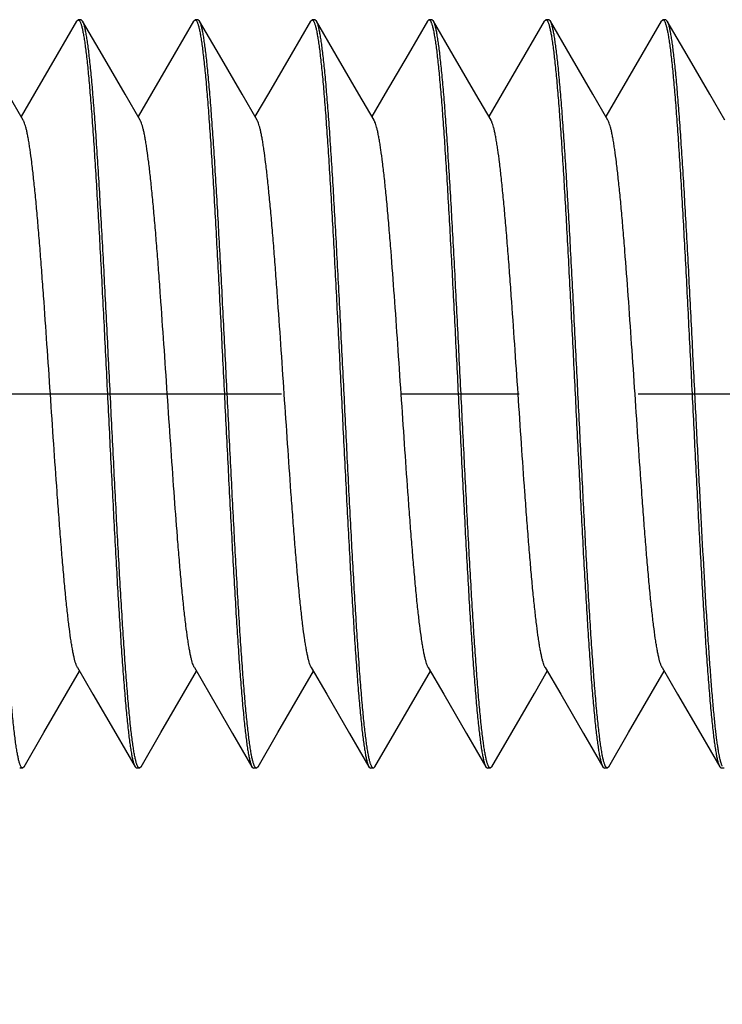
# Model space of a CAD drawing. Units: inches. Extents: x 0.4 to 16.6, y 0.6 to 10.4.
# Drawn here: x 9.8 to 10.4, y 4.4 to 5.2 of the extents above; entities that cross this region are included whole.
import ezdxf

# ---------------------------------------------------------------- set-up
doc = ezdxf.new("R2010")
doc.units = ezdxf.units.IN
doc.header["$LTSCALE"] = 0.935
doc.header["$MEASUREMENT"] = 0
doc.linetypes.add('CENTER', pattern=[0.6, 0.375, -0.075, 0.075, -0.075])
doc.layers.get('0').update_dxf_attribs({"linetype": 'CONTINUOUS'})
doc.layers.add('AXIS', color=7, linetype='CONTINUOUS')
doc.layers.add('SCHEME_DIMS', color=7, linetype='CONTINUOUS')
doc.dimstyles.new('DIMSTYLE_1', dxfattribs={"dimtxt": 0.1, "dimasz": 0.1875, "dimexe": 0.125, "dimexo": 0.0625, "dimgap": 0.1, "dimtad": 0, "dimtih": 1, "dimtoh": 1, "dimdec": 1, "dimlfac": 0.5, "dimzin": 4, "dimdsep": 46, "dimtxsty": 'STANDARD', "dimblk": '_FILLED', "dimblk1": '_FILLED', "dimblk2": '_FILLED', "dimcen": 0.09, "dimadec": 0, "dimazin": 0, "dimtp": 0.1, "dimtm": 0.1, "dimtfac": 1, "dimtdec": 1, "dimtofl": 0, "dimtmove": 0, "dimatfit": 3, "dimldrblk": '_FILLED', "dimfxl": 1, "dimtolj": 1, "dimtzin": 4, "dimarcsym": 0})

# ---------------------------------------------------------------- blocks, each defined once
blk = doc.blocks.new('_FILLED')
at = {"color": 0, "linetype": 'BYBLOCK'}
blk.add_solid([(0, 0), (-1, 0.1667), (-1, -0.1667)], dxfattribs=at)
blk = doc.blocks.new('*D1')
at = {"layer": 'SCHEME_DIMS', "color": 7, "linetype": 'CONTINUOUS'}
for p, q in [((11.42814, 4.55828), (11.42814, 3.11206)), ((8.27814, 3.80291), (8.27814, 3.11206)), ((8.27814, 3.23706), (9.45314, 3.23706)), ((11.42814, 3.23706), (10.25314, 3.23706))]:
    blk.add_line(p, q, dxfattribs=at)
at = {"layer": 'SCHEME_DIMS', "color": 7, "linetype": 'CONTINUOUS', "xscale": 0.1875, "yscale": 0.1875, "zscale": 0.1875, "rotation": 180}
blk.add_blockref('_FILLED', (8.27814, 3.23706), dxfattribs=at)
at = {"layer": 'SCHEME_DIMS', "color": 7, "linetype": 'CONTINUOUS', "xscale": 0.1875, "yscale": 0.1875, "zscale": 0.1875}
blk.add_blockref('_FILLED', (11.42814, 3.23706), dxfattribs=at)
at = {"layer": 'SCHEME_DIMS', "color": 7, "linetype": 'CONTINUOUS', "insert": (9.75314, 3.28706), "char_height": 0.1, "width": 0.6, "attachment_point": 2, "line_spacing_factor": 0.9}
blk.add_mtext('40.0\\P[1.58]', dxfattribs=at)
blk = doc.blocks.new('*D10')
at = {"layer": 'SCHEME_DIMS', "color": 7, "linetype": 'CONTINUOUS'}
for p, q in [((11.42814, 4.55828), (11.42814, 3.54422)), ((8.66814, 4.50685), (8.66814, 3.54422)), ((8.66814, 3.66922), (9.64814, 3.66922)), ((11.42814, 3.66922), (10.44814, 3.66922))]:
    blk.add_line(p, q, dxfattribs=at)
at = {"layer": 'SCHEME_DIMS', "color": 7, "linetype": 'CONTINUOUS', "xscale": 0.1875, "yscale": 0.1875, "zscale": 0.1875, "rotation": 180}
blk.add_blockref('_FILLED', (8.66814, 3.66922), dxfattribs=at)
at = {"layer": 'SCHEME_DIMS', "color": 7, "linetype": 'CONTINUOUS', "xscale": 0.1875, "yscale": 0.1875, "zscale": 0.1875}
blk.add_blockref('_FILLED', (11.42814, 3.66922), dxfattribs=at)
at = {"layer": 'SCHEME_DIMS', "color": 7, "linetype": 'CONTINUOUS', "insert": (9.94814, 3.71922), "char_height": 0.1, "width": 0.6, "attachment_point": 2, "line_spacing_factor": 0.9}
blk.add_mtext('35.1\\P[1.38]', dxfattribs=at)

msp = doc.modelspace()

# ---------------------------------------------------------------- linework, layer by layer
at = {"color": 7, "linetype": 'CONTINUOUS'}
for p, q in [((9.82939, 5.18961), (9.83074, 5.19077)), ((9.83448, 5.18961), (9.83314, 5.19077)), ((9.92779, 5.18961), (9.92914, 5.19077)), ((9.93288, 5.18961), (9.93153, 5.19077)), ((10.02619, 5.18961), (10.02753, 5.19077)), ((10.03128, 5.18961), (10.02994, 5.19077)), ((10.12459, 5.18961), (10.12594, 5.19077)), ((10.12968, 5.18961), (10.12834, 5.19077)), ((10.22299, 5.18961), (10.22434, 5.19077)), ((10.22808, 5.18961), (10.22674, 5.19077)), ((10.32139, 5.18961), (10.32274, 5.19077)), ((10.32648, 5.18961), (10.32513, 5.19077)), ((9.78528, 4.56193), (9.78394, 4.56077)), ((9.87859, 4.56193), (9.87994, 4.56077)), ((9.88368, 4.56193), (9.88234, 4.56077)), ((9.97699, 4.56193), (9.97834, 4.56077)), ((9.98208, 4.56193), (9.98074, 4.56077)), ((10.07539, 4.56193), (10.07674, 4.56077)), ((10.08048, 4.56193), (10.07913, 4.56077)), ((10.17379, 4.56193), (10.17513, 4.56077)), ((10.17888, 4.56193), (10.17753, 4.56077)), ((10.27219, 4.56193), (10.27353, 4.56077)), ((10.27728, 4.56193), (10.27594, 4.56077)), ((10.37059, 4.56193), (10.37194, 4.56077))]:
    msp.add_line(p, q, dxfattribs=at)
for points in [[(9.82939, 5.18961), (9.81311, 5.16153), (9.79401, 5.1286), (9.78274, 5.1092)], [(9.88296, 5.10606), (9.87025, 5.12794), (9.85114, 5.16087), (9.83448, 5.18961)], [(9.92779, 5.18961), (9.91151, 5.16153), (9.89241, 5.1286), (9.88114, 5.1092)], [(9.98136, 5.10606), (9.96865, 5.12794), (9.94954, 5.16087), (9.93288, 5.18961)], [(10.02619, 5.18961), (10.00991, 5.16153), (9.99081, 5.1286), (9.97954, 5.1092)], [(10.07976, 5.10606), (10.06705, 5.12794), (10.04794, 5.16087), (10.03128, 5.18961)], [(10.12459, 5.18961), (10.10831, 5.16153), (10.08921, 5.1286), (10.07794, 5.1092)], [(10.17816, 5.10606), (10.16545, 5.12794), (10.14634, 5.16087), (10.12968, 5.18961)], [(10.22299, 5.18961), (10.20671, 5.16153), (10.18761, 5.1286), (10.17634, 5.1092)], [(10.27656, 5.10606), (10.26385, 5.12794), (10.24474, 5.16087), (10.22808, 5.18961)], [(10.32139, 5.18961), (10.30511, 5.16153), (10.28601, 5.1286), (10.27474, 5.1092)], [(10.37496, 5.10606), (10.36225, 5.12794), (10.34314, 5.16087), (10.32648, 5.18961)], [(9.78456, 5.10606), (9.77185, 5.12794), (9.75274, 5.16087)], [(9.78528, 4.56193), (9.80194, 4.59067), (9.82105, 4.6236), (9.83194, 4.64234)], [(9.83011, 4.64548), (9.84321, 4.62294), (9.86231, 4.59002), (9.87859, 4.56193)], [(9.88368, 4.56193), (9.90034, 4.59067), (9.91945, 4.6236), (9.93034, 4.64234)], [(9.92851, 4.64548), (9.94161, 4.62294), (9.96071, 4.59002), (9.97699, 4.56193)], [(9.98208, 4.56193), (9.99874, 4.59067), (10.01785, 4.6236), (10.02874, 4.64234)], [(10.02691, 4.64548), (10.04001, 4.62294), (10.05911, 4.59002), (10.07539, 4.56193)], [(10.08048, 4.56193), (10.09714, 4.59067), (10.11625, 4.6236), (10.12714, 4.64234)], [(10.12531, 4.64548), (10.13841, 4.62294), (10.15751, 4.59002), (10.17379, 4.56193)], [(10.17888, 4.56193), (10.19554, 4.59067), (10.21465, 4.6236), (10.22554, 4.64234)], [(10.22371, 4.64548), (10.23681, 4.62294), (10.25591, 4.59002), (10.27219, 4.56193)], [(10.27728, 4.56193), (10.29394, 4.59067), (10.31305, 4.6236), (10.32394, 4.64234)], [(10.32211, 4.64548), (10.33521, 4.62294), (10.35431, 4.59002), (10.37059, 4.56193)]]:
    msp.add_lwpolyline(points, dxfattribs=at)
for centre, radius, start, end in [((10.02146, 5.18539), 0.00854, 26.36463, 27.14758), ((9.88841, 4.56615), 0.00854, 206.3647, 207.1653), ((9.98687, 4.56618), 0.0086, 206.32878, 207.05042)]:
    msp.add_arc(centre, radius, start, end, dxfattribs=at)
for points, knots in [([(9.83074, 5.19077), (9.83081, 5.19077), (9.83096, 5.19075), (9.83118, 5.19065), (9.8314, 5.1905), (9.8317, 5.1902), (9.83207, 5.18967), (9.83232, 5.18918), (9.83245, 5.1889)], [0, 0, 0, 0, 0.081342, 0.168573, 0.266394, 0.378173, 0.651629, 1, 1, 1, 1]), ([(9.83245, 5.1889), (9.83258, 5.18861), (9.83283, 5.18799), (9.83319, 5.18696), (9.83354, 5.18576), (9.83404, 5.18386), (9.83465, 5.18107), (9.83536, 5.17725), (9.83607, 5.1728), (9.83678, 5.16772), (9.83749, 5.16204), (9.83848, 5.15329), (9.8397, 5.14093), (9.84111, 5.12446), (9.84253, 5.10591), (9.84395, 5.08545), (9.84537, 5.06323), (9.84679, 5.03946), (9.84822, 5.01431), (9.85015, 4.97868), (9.85252, 4.93237), (9.85439, 4.89485), (9.85534, 4.87577)], [0, 0, 0, 0, 0.00298, 0.006446, 0.010403, 0.014855, 0.025247, 0.037623, 0.051975, 0.068282, 0.086509, 0.106622, 0.152353, 0.205113, 0.264461, 0.329922, 0.400947, 0.476961, 0.557319, 0.641346, 0.817667, 1, 1, 1, 1]), ([(9.85774, 4.87577), (9.85677, 4.89515), (9.85534, 4.92401), (9.8534, 4.9621), (9.85195, 4.98971), (9.8505, 5.01634), (9.84906, 5.04177), (9.84761, 5.06577), (9.84617, 5.08813), (9.84473, 5.10866), (9.84329, 5.12719), (9.84206, 5.14131), (9.84105, 5.15148), (9.84033, 5.15823), (9.83961, 5.16437), (9.83889, 5.16989), (9.83817, 5.17478), (9.83745, 5.17902), (9.83673, 5.18262), (9.83611, 5.1852), (9.8356, 5.18692), (9.83524, 5.18797), (9.83488, 5.18886), (9.83462, 5.18938), (9.83448, 5.18961)], [0, 0, 0, 0, 0.184734, 0.27515, 0.363168, 0.448066, 0.529132, 0.605661, 0.676988, 0.742516, 0.801678, 0.853985, 0.877422, 0.898981, 0.918623, 0.93631, 0.952004, 0.965674, 0.977305, 0.986891, 0.990919, 0.994442, 0.997465, 1, 1, 1, 1]), ([(9.92914, 5.19077), (9.9292, 5.19077), (9.92934, 5.19075), (9.92955, 5.19067), (9.92975, 5.19053), (9.93004, 5.19027), (9.93039, 5.18979), (9.93063, 5.18935), (9.93075, 5.1891)], [0, 0, 0, 0, 0.08386, 0.173047, 0.272052, 0.384194, 0.656029, 1, 1, 1, 1]), ([(9.93075, 5.1891), (9.93088, 5.18883), (9.93114, 5.18823), (9.93149, 5.18724), (9.93185, 5.18608), (9.93235, 5.18423), (9.93297, 5.18149), (9.93368, 5.17773), (9.93439, 5.17333), (9.9351, 5.16831), (9.93582, 5.16267), (9.93681, 5.15396), (9.93804, 5.14163), (9.93946, 5.12518), (9.94088, 5.10664), (9.9423, 5.08615), (9.94373, 5.0639), (9.94516, 5.04006), (9.94659, 5.01485), (9.94802, 4.98847), (9.94945, 4.96113), (9.95137, 4.92346), (9.95279, 4.89493), (9.95374, 4.87577)], [0, 0, 0, 0, 0.002863, 0.006212, 0.010055, 0.014396, 0.024577, 0.036758, 0.050933, 0.067082, 0.085169, 0.10516, 0.150702, 0.203347, 0.262649, 0.328129, 0.399233, 0.475379, 0.555919, 0.64017, 0.727443, 0.817039, 1, 1, 1, 1]), ([(9.95614, 4.87577), (9.95517, 4.89515), (9.95374, 4.92401), (9.9518, 4.9621), (9.95035, 4.98971), (9.9489, 5.01635), (9.94746, 5.04177), (9.94601, 5.06577), (9.94457, 5.08813), (9.94313, 5.10867), (9.94169, 5.1272), (9.94046, 5.14131), (9.93945, 5.15148), (9.93873, 5.15823), (9.93801, 5.16437), (9.93729, 5.16989), (9.93657, 5.17478), (9.93585, 5.17902), (9.93513, 5.18262), (9.93451, 5.1852), (9.934, 5.18692), (9.93364, 5.18797), (9.93328, 5.18886), (9.93302, 5.18938), (9.93288, 5.18961)], [0, 0, 0, 0, 0.184735, 0.275156, 0.36318, 0.448081, 0.529147, 0.605676, 0.677, 0.742525, 0.801684, 0.853989, 0.877426, 0.898985, 0.918626, 0.936311, 0.952006, 0.965676, 0.977306, 0.986891, 0.990919, 0.994441, 0.997464, 1, 1, 1, 1]), ([(10.02753, 5.19077), (10.0276, 5.19077), (10.02773, 5.19075), (10.02792, 5.19068), (10.02812, 5.19056), (10.02839, 5.19033), (10.02872, 5.1899), (10.02894, 5.18951), (10.02906, 5.18929)], [0, 0, 0, 0, 0.086396, 0.177603, 0.277879, 0.390454, 0.660674, 1, 1, 1, 1]), ([(10.02911, 5.18918), (10.02924, 5.18892), (10.0295, 5.18833), (10.02986, 5.18735), (10.03021, 5.18621), (10.03072, 5.18438), (10.03133, 5.18167), (10.03204, 5.17793), (10.03276, 5.17355), (10.03347, 5.16855), (10.03418, 5.16293), (10.03518, 5.15424), (10.03641, 5.14192), (10.03783, 5.12549), (10.03926, 5.10695), (10.04068, 5.08645), (10.04211, 5.06418), (10.04354, 5.04033), (10.04497, 5.01508), (10.04641, 4.98866), (10.04784, 4.96128), (10.04976, 4.92354), (10.05118, 4.89496), (10.05214, 4.87577)], [0, 0, 0, 0, 0.002814, 0.006114, 0.009909, 0.014203, 0.024295, 0.036394, 0.050494, 0.066575, 0.084602, 0.10454, 0.150001, 0.202594, 0.261873, 0.327357, 0.398491, 0.474694, 0.555312, 0.639663, 0.727052, 0.816775, 1, 1, 1, 1]), ([(10.05454, 4.87577), (10.05357, 4.89515), (10.05214, 4.92401), (10.0502, 4.9621), (10.04875, 4.98972), (10.0473, 5.01635), (10.04586, 5.04178), (10.04441, 5.06578), (10.04297, 5.08814), (10.04153, 5.10867), (10.04009, 5.1272), (10.03886, 5.14131), (10.03785, 5.15148), (10.03713, 5.15823), (10.03641, 5.16437), (10.03569, 5.16989), (10.03497, 5.17478), (10.03425, 5.17902), (10.03353, 5.18262), (10.03291, 5.1852), (10.0324, 5.18692), (10.03204, 5.18797), (10.03168, 5.18886), (10.03142, 5.18938), (10.03128, 5.18961)], [0, 0, 0, 0, 0.184739, 0.275164, 0.363192, 0.448098, 0.529168, 0.605701, 0.677027, 0.74255, 0.801704, 0.854002, 0.877436, 0.898992, 0.918631, 0.936316, 0.952008, 0.965677, 0.977306, 0.986892, 0.99092, 0.994442, 0.997465, 1, 1, 1, 1]), ([(10.12594, 5.19077), (10.12601, 5.19077), (10.12615, 5.19075), (10.12636, 5.19067), (10.12656, 5.19053), (10.12685, 5.19026), (10.12721, 5.18977), (10.12744, 5.18932), (10.12757, 5.18907)], [0, 0, 0, 0, 0.083431, 0.172286, 0.271092, 0.383174, 0.655286, 1, 1, 1, 1]), ([(10.12757, 5.18907), (10.1277, 5.1888), (10.12795, 5.18819), (10.12831, 5.18719), (10.12867, 5.18603), (10.12917, 5.18417), (10.12978, 5.18142), (10.13049, 5.17765), (10.1312, 5.17324), (10.13191, 5.16821), (10.13263, 5.16257), (10.13362, 5.15385), (10.13485, 5.14152), (10.13627, 5.12507), (10.13769, 5.10653), (10.13911, 5.08605), (10.14054, 5.0638), (10.14196, 5.03997), (10.14339, 5.01477), (10.14482, 4.9884), (10.14625, 4.96108), (10.14817, 4.92343), (10.14959, 4.89491), (10.15054, 4.87577)], [0, 0, 0, 0, 0.002882, 0.006251, 0.010113, 0.014472, 0.024687, 0.036901, 0.051105, 0.067278, 0.085387, 0.105395, 0.150963, 0.203619, 0.262922, 0.328395, 0.399484, 0.475612, 0.556124, 0.640345, 0.727584, 0.81714, 1, 1, 1, 1]), ([(10.15294, 4.87577), (10.15197, 4.89515), (10.15054, 4.92401), (10.1486, 4.9621), (10.14715, 4.98972), (10.1457, 5.01635), (10.14426, 5.04178), (10.14281, 5.06578), (10.14137, 5.08814), (10.13993, 5.10867), (10.13849, 5.1272), (10.13726, 5.14132), (10.13625, 5.15148), (10.13553, 5.15823), (10.13481, 5.16437), (10.13409, 5.16989), (10.13337, 5.17478), (10.13265, 5.17903), (10.13193, 5.18262), (10.13131, 5.1852), (10.1308, 5.18692), (10.13044, 5.18797), (10.13008, 5.18886), (10.12982, 5.18938), (10.12968, 5.18961)], [0, 0, 0, 0, 0.184737, 0.27516, 0.363187, 0.448094, 0.529164, 0.605698, 0.677025, 0.74255, 0.801706, 0.854007, 0.877441, 0.898997, 0.918636, 0.936319, 0.952011, 0.965678, 0.977308, 0.986893, 0.990921, 0.994443, 0.997465, 1, 1, 1, 1]), ([(10.22434, 5.19077), (10.22442, 5.19077), (10.22457, 5.19075), (10.22479, 5.19065), (10.225, 5.1905), (10.22522, 5.19028), (10.22543, 5.19001), (10.22574, 5.18954), (10.22594, 5.18914), (10.22606, 5.18886)], [0, 0, 0, 0, 0.080899, 0.16776, 0.265328, 0.376992, 0.505025, 0.650936, 1, 1, 1, 1]), ([(10.22606, 5.18886), (10.22619, 5.18857), (10.22645, 5.18794), (10.2268, 5.18691), (10.22716, 5.18571), (10.22766, 5.18379), (10.22827, 5.181), (10.22898, 5.17716), (10.22968, 5.1727), (10.23039, 5.16762), (10.2311, 5.16194), (10.23209, 5.15318), (10.23331, 5.14081), (10.23472, 5.12433), (10.23614, 5.10579), (10.23756, 5.08533), (10.23898, 5.06312), (10.2404, 5.03935), (10.24182, 5.01422), (10.24375, 4.97861), (10.24613, 4.93233), (10.24799, 4.89483), (10.24894, 4.87577)], [0, 0, 0, 0, 0.003001, 0.006486, 0.010463, 0.014934, 0.025362, 0.037772, 0.052154, 0.068487, 0.086738, 0.10687, 0.152632, 0.20541, 0.264765, 0.330221, 0.401231, 0.477222, 0.557548, 0.641539, 0.817772, 1, 1, 1, 1]), ([(10.25134, 4.87577), (10.25037, 4.89515), (10.24894, 4.92401), (10.247, 4.9621), (10.24555, 4.98971), (10.2441, 5.01634), (10.24266, 5.04177), (10.24121, 5.06577), (10.23977, 5.08813), (10.23833, 5.10866), (10.23689, 5.1272), (10.23566, 5.14131), (10.23465, 5.15148), (10.23393, 5.15823), (10.23321, 5.16437), (10.23249, 5.16989), (10.23177, 5.17478), (10.23105, 5.17902), (10.23033, 5.18262), (10.22971, 5.1852), (10.2292, 5.18692), (10.22884, 5.18797), (10.22848, 5.18886), (10.22822, 5.18938), (10.22808, 5.18961)], [0, 0, 0, 0, 0.184734, 0.27515, 0.363168, 0.448068, 0.529136, 0.605668, 0.676996, 0.742524, 0.801684, 0.85399, 0.877427, 0.898986, 0.918627, 0.936313, 0.952007, 0.965676, 0.977306, 0.986892, 0.99092, 0.994442, 0.997465, 1, 1, 1, 1]), ([(10.32274, 5.19077), (10.32281, 5.19077), (10.32295, 5.19075), (10.32316, 5.19066), (10.32337, 5.19052), (10.32367, 5.19024), (10.32403, 5.18974), (10.32427, 5.18928), (10.32439, 5.18901)], [0, 0, 0, 0, 0.082729, 0.171042, 0.26952, 0.381503, 0.654066, 1, 1, 1, 1]), ([(10.32439, 5.18901), (10.32452, 5.18874), (10.32478, 5.18812), (10.32513, 5.18712), (10.32549, 5.18594), (10.32599, 5.18406), (10.32661, 5.18131), (10.32731, 5.17752), (10.32802, 5.1731), (10.32874, 5.16805), (10.32945, 5.16239), (10.33044, 5.15366), (10.33167, 5.14132), (10.33308, 5.12486), (10.3345, 5.10632), (10.33592, 5.08584), (10.33735, 5.0636), (10.33877, 5.03979), (10.3402, 5.01461), (10.34213, 4.97891), (10.34452, 4.9325), (10.34639, 4.89489), (10.34734, 4.87577)], [0, 0, 0, 0, 0.002915, 0.006315, 0.010209, 0.014599, 0.024873, 0.037141, 0.051395, 0.067613, 0.085763, 0.105809, 0.151435, 0.204132, 0.263454, 0.328927, 0.399996, 0.476084, 0.556544, 0.640695, 0.817317, 1, 1, 1, 1]), ([(10.34974, 4.87577), (10.34877, 4.89515), (10.34734, 4.92401), (10.3454, 4.9621), (10.34395, 4.98971), (10.3425, 5.01635), (10.34106, 5.04177), (10.33961, 5.06577), (10.33817, 5.08813), (10.33673, 5.10866), (10.33529, 5.12719), (10.33406, 5.14131), (10.33305, 5.15148), (10.33233, 5.15823), (10.33161, 5.16437), (10.33089, 5.16989), (10.33017, 5.17478), (10.32945, 5.17902), (10.32873, 5.18262), (10.32811, 5.1852), (10.3276, 5.18692), (10.32724, 5.18797), (10.32688, 5.18886), (10.32662, 5.18938), (10.32648, 5.18961)], [0, 0, 0, 0, 0.184735, 0.275155, 0.363177, 0.448076, 0.529139, 0.605667, 0.676992, 0.742519, 0.80168, 0.853986, 0.877424, 0.898983, 0.918624, 0.93631, 0.952005, 0.965675, 0.977305, 0.986891, 0.990919, 0.994441, 0.997465, 1, 1, 1, 1]), ([(9.83011, 4.64548), (9.82999, 4.6457), (9.82973, 4.64618), (9.82923, 4.6473), (9.82862, 4.64901), (9.82792, 4.65142), (9.82722, 4.65429), (9.82651, 4.65761), (9.82581, 4.66139), (9.8251, 4.6656), (9.82411, 4.67208), (9.8229, 4.68121), (9.82149, 4.69336), (9.82008, 4.70701), (9.81867, 4.72206), (9.81725, 4.73838), (9.81584, 4.75582), (9.81442, 4.77426), (9.8125, 4.80038), (9.81014, 4.83431), (9.80734, 4.87577), (9.80454, 4.91723), (9.80217, 4.95116), (9.80025, 4.97728), (9.79884, 4.99572), (9.79742, 5.01317), (9.79601, 5.02948), (9.79459, 5.04453), (9.79318, 5.05818), (9.79178, 5.07033), (9.79056, 5.07946), (9.78958, 5.08594), (9.78887, 5.09015), (9.78816, 5.09393), (9.78746, 5.09725), (9.78675, 5.10012), (9.78605, 5.10253), (9.78544, 5.10424), (9.78494, 5.10536), (9.78469, 5.10584), (9.78456, 5.10606)], [0, 0, 0, 0, 0.001639, 0.003507, 0.007954, 0.013363, 0.019736, 0.02707, 0.035355, 0.044583, 0.054738, 0.077745, 0.104195, 0.13389, 0.166579, 0.202003, 0.239875, 0.279879, 0.321693, 0.409359, 0.499999, 0.590638, 0.678303, 0.720118, 0.760123, 0.797992, 0.83342, 0.866108, 0.8958, 0.922255, 0.945258, 0.955412, 0.964643, 0.972931, 0.980263, 0.986633, 0.992041, 0.99649, 0.99836, 1, 1, 1, 1]), ([(9.92851, 4.64548), (9.92839, 4.6457), (9.92813, 4.64618), (9.92763, 4.6473), (9.92702, 4.64901), (9.92632, 4.65142), (9.92562, 4.65429), (9.92491, 4.65761), (9.92421, 4.66139), (9.9235, 4.6656), (9.92251, 4.67208), (9.9213, 4.68121), (9.91989, 4.69336), (9.91848, 4.70701), (9.91707, 4.72206), (9.91565, 4.73838), (9.91372, 4.76226), (9.91134, 4.79421), (9.90854, 4.83431), (9.90574, 4.87577), (9.90294, 4.91723), (9.90057, 4.95116), (9.89865, 4.97728), (9.89724, 4.99572), (9.89582, 5.01317), (9.89441, 5.02948), (9.89299, 5.04453), (9.89158, 5.05818), (9.89018, 5.07033), (9.88896, 5.07946), (9.88798, 5.08594), (9.88727, 5.09015), (9.88656, 5.09393), (9.88586, 5.09725), (9.88515, 5.10012), (9.88445, 5.10253), (9.88384, 5.10424), (9.88334, 5.10536), (9.88309, 5.10584), (9.88296, 5.10606)], [0, 0, 0, 0, 0.00164, 0.003511, 0.00796, 0.013367, 0.019737, 0.027069, 0.035358, 0.044588, 0.054742, 0.077745, 0.1042, 0.133892, 0.166581, 0.202008, 0.239876, 0.321697, 0.409362, 0.500001, 0.590641, 0.678307, 0.720121, 0.760125, 0.797997, 0.833421, 0.866111, 0.895805, 0.922255, 0.945263, 0.955418, 0.964645, 0.97293, 0.980265, 0.986638, 0.992047, 0.996492, 0.998361, 1, 1, 1, 1]), ([(10.02691, 4.64548), (10.02679, 4.6457), (10.02653, 4.64618), (10.02603, 4.64731), (10.02542, 4.64901), (10.02472, 4.65142), (10.02402, 4.65429), (10.02331, 4.65761), (10.02261, 4.66139), (10.0219, 4.6656), (10.02091, 4.67208), (10.0197, 4.68121), (10.01829, 4.69336), (10.01688, 4.70701), (10.01547, 4.72206), (10.01405, 4.73838), (10.01264, 4.75582), (10.01122, 4.77426), (10.0093, 4.80038), (10.00694, 4.83431), (10.00414, 4.87577), (10.00134, 4.91723), (9.99897, 4.95116), (9.99705, 4.97728), (9.99564, 4.99572), (9.99422, 5.01317), (9.99281, 5.02948), (9.99139, 5.04453), (9.98998, 5.05818), (9.98858, 5.07033), (9.98736, 5.07946), (9.98638, 5.08594), (9.98567, 5.09015), (9.98496, 5.09393), (9.98426, 5.09725), (9.98355, 5.10012), (9.98285, 5.10253), (9.98224, 5.10424), (9.98174, 5.10536), (9.98149, 5.10584), (9.98136, 5.10606)], [0, 0, 0, 0, 0.001641, 0.003511, 0.007956, 0.013361, 0.019733, 0.027069, 0.035358, 0.044586, 0.054738, 0.077744, 0.104199, 0.133887, 0.166581, 0.202005, 0.239874, 0.279882, 0.321694, 0.409361, 0.5, 0.590639, 0.678306, 0.720119, 0.760126, 0.797996, 0.833419, 0.866113, 0.895802, 0.922256, 0.945263, 0.955415, 0.964642, 0.972931, 0.980267, 0.98664, 0.992044, 0.99649, 0.99836, 1, 1, 1, 1]), ([(10.12531, 4.64548), (10.12519, 4.6457), (10.12493, 4.64618), (10.12443, 4.6473), (10.12382, 4.64901), (10.12312, 4.65142), (10.12242, 4.65429), (10.12171, 4.65761), (10.12101, 4.66139), (10.1203, 4.6656), (10.11931, 4.67208), (10.1181, 4.68121), (10.11669, 4.69336), (10.11528, 4.70701), (10.11387, 4.72206), (10.11245, 4.73838), (10.11104, 4.75582), (10.10962, 4.77426), (10.1077, 4.80038), (10.10534, 4.83431), (10.10254, 4.87577), (10.09974, 4.91723), (10.09694, 4.95733), (10.09456, 4.98928), (10.09262, 5.01317), (10.09121, 5.02948), (10.08979, 5.04453), (10.08838, 5.05818), (10.08698, 5.07033), (10.08576, 5.07946), (10.08478, 5.08594), (10.08407, 5.09015), (10.08336, 5.09393), (10.08266, 5.09725), (10.08195, 5.10012), (10.08125, 5.10253), (10.08064, 5.10424), (10.08014, 5.10536), (10.07989, 5.10584), (10.07976, 5.10606)], [0, 0, 0, 0, 0.001639, 0.003508, 0.007953, 0.013361, 0.019735, 0.027069, 0.035355, 0.044582, 0.054736, 0.077745, 0.104195, 0.133888, 0.166579, 0.202002, 0.239874, 0.279879, 0.321692, 0.409358, 0.499998, 0.590637, 0.678303, 0.760123, 0.797992, 0.833419, 0.866108, 0.895799, 0.922255, 0.945258, 0.955411, 0.964642, 0.972931, 0.980264, 0.986634, 0.99204, 0.996489, 0.998359, 1, 1, 1, 1]), ([(10.22371, 4.64548), (10.22359, 4.6457), (10.22333, 4.64618), (10.22283, 4.6473), (10.22222, 4.64901), (10.22152, 4.65142), (10.22082, 4.65429), (10.22011, 4.65761), (10.21941, 4.66139), (10.2187, 4.6656), (10.21771, 4.67208), (10.2165, 4.68121), (10.21509, 4.69336), (10.21368, 4.70701), (10.21227, 4.72206), (10.21086, 4.73838), (10.20944, 4.75582), (10.20802, 4.77426), (10.2061, 4.80038), (10.20374, 4.83431), (10.20094, 4.87577), (10.19814, 4.91723), (10.19577, 4.95116), (10.19385, 4.97728), (10.19244, 4.99572), (10.19102, 5.01317), (10.18961, 5.02948), (10.18819, 5.04453), (10.18678, 5.05818), (10.18538, 5.07033), (10.18416, 5.07946), (10.18318, 5.08594), (10.18247, 5.09015), (10.18176, 5.09393), (10.18106, 5.09725), (10.18035, 5.10012), (10.17965, 5.10253), (10.17904, 5.10424), (10.17854, 5.10536), (10.17829, 5.10584), (10.17816, 5.10606)], [0, 0, 0, 0, 0.001639, 0.003509, 0.007958, 0.013366, 0.019737, 0.027069, 0.035356, 0.044587, 0.054742, 0.077745, 0.104199, 0.133892, 0.16658, 0.202007, 0.239877, 0.279881, 0.321696, 0.409361, 0.500001, 0.59064, 0.678306, 0.72012, 0.760124, 0.797996, 0.833421, 0.86611, 0.895804, 0.922255, 0.945261, 0.955417, 0.964645, 0.97293, 0.980263, 0.986636, 0.992045, 0.996492, 0.998361, 1, 1, 1, 1]), ([(10.32211, 4.64548), (10.32199, 4.6457), (10.32173, 4.64618), (10.32123, 4.64731), (10.32062, 4.64901), (10.31992, 4.65142), (10.31922, 4.65429), (10.31851, 4.65761), (10.31781, 4.66139), (10.3171, 4.6656), (10.31611, 4.67208), (10.3149, 4.68121), (10.31349, 4.69336), (10.31208, 4.70701), (10.31067, 4.72206), (10.30925, 4.73838), (10.30784, 4.75582), (10.30642, 4.77426), (10.3045, 4.80038), (10.30214, 4.83431), (10.29934, 4.87577), (10.29654, 4.91723), (10.29374, 4.95733), (10.29136, 4.98928), (10.28942, 5.01317), (10.28801, 5.02948), (10.28659, 5.04453), (10.28518, 5.05818), (10.28378, 5.07033), (10.28256, 5.07946), (10.28158, 5.08594), (10.28087, 5.09015), (10.28016, 5.09393), (10.27946, 5.09725), (10.27875, 5.10012), (10.27805, 5.10253), (10.27744, 5.10424), (10.27694, 5.10536), (10.27669, 5.10584), (10.27656, 5.10606)], [0, 0, 0, 0, 0.001641, 0.003511, 0.007958, 0.013363, 0.019733, 0.027069, 0.035358, 0.044587, 0.05474, 0.077744, 0.1042, 0.133889, 0.166581, 0.202006, 0.239875, 0.279882, 0.321695, 0.409362, 0.500001, 0.59064, 0.678307, 0.760126, 0.797997, 0.83342, 0.866113, 0.895803, 0.922256, 0.945264, 0.955416, 0.964643, 0.972931, 0.980267, 0.986641, 0.992046, 0.996491, 0.99836, 1, 1, 1, 1]), ([(9.78226, 4.56258), (9.78213, 4.56286), (9.78187, 4.56348), (9.78152, 4.56449), (9.78116, 4.56567), (9.78066, 4.56756), (9.78005, 4.57033), (9.77934, 4.57414), (9.77863, 4.57857), (9.77792, 4.58363), (9.77721, 4.58929), (9.77622, 4.59803), (9.775, 4.61038), (9.77358, 4.62684), (9.77216, 4.64539), (9.77074, 4.66586), (9.76932, 4.68809), (9.76789, 4.71188), (9.76647, 4.73705), (9.76454, 4.77273), (9.76216, 4.8191), (9.76029, 4.85667), (9.75934, 4.87577)], [0, 0, 0, 0, 0.002942, 0.00637, 0.01029, 0.014706, 0.02503, 0.037343, 0.051637, 0.067891, 0.086072, 0.106143, 0.151808, 0.204525, 0.263854, 0.329317, 0.400366, 0.476425, 0.556843, 0.640947, 0.817459, 1, 1, 1, 1]), ([(9.85534, 4.87577), (9.8563, 4.85639), (9.85774, 4.82753), (9.85968, 4.78944), (9.86113, 4.76182), (9.86257, 4.73519), (9.86402, 4.70976), (9.86546, 4.68576), (9.8669, 4.6634), (9.86835, 4.64287), (9.86978, 4.62434), (9.87102, 4.61023), (9.87202, 4.60006), (9.87275, 4.59331), (9.87347, 4.58717), (9.87419, 4.58165), (9.87491, 4.57676), (9.87563, 4.57252), (9.87634, 4.56892), (9.87697, 4.56635), (9.87748, 4.56462), (9.87784, 4.56357), (9.8782, 4.56269), (9.87846, 4.56216), (9.87859, 4.56193)], [0, 0, 0, 0, 0.18474, 0.275165, 0.363194, 0.4481, 0.529171, 0.605704, 0.67703, 0.742554, 0.801708, 0.854006, 0.87744, 0.898996, 0.918634, 0.936317, 0.952009, 0.965677, 0.977307, 0.986892, 0.99092, 0.994442, 0.997465, 1, 1, 1, 1]), ([(9.88076, 4.56236), (9.88063, 4.56262), (9.88038, 4.56321), (9.88002, 4.56419), (9.87966, 4.56533), (9.87916, 4.56717), (9.87854, 4.56987), (9.87783, 4.57361), (9.87712, 4.57799), (9.87641, 4.58299), (9.87569, 4.58862), (9.87469, 4.59731), (9.87347, 4.60962), (9.87204, 4.62605), (9.87062, 4.64459), (9.86919, 4.66508), (9.86776, 4.68735), (9.86633, 4.71121), (9.8649, 4.73646), (9.86347, 4.76288), (9.86204, 4.79026), (9.86011, 4.828), (9.85869, 4.85658), (9.85774, 4.87577)], [0, 0, 0, 0, 0.002813, 0.006114, 0.009908, 0.014202, 0.024294, 0.036392, 0.050492, 0.066572, 0.084598, 0.104536, 0.149994, 0.202583, 0.26186, 0.327343, 0.398478, 0.474684, 0.555305, 0.639659, 0.727051, 0.816775, 1, 1, 1, 1]), ([(9.95374, 4.87577), (9.9547, 4.85639), (9.95614, 4.82753), (9.95808, 4.78944), (9.95953, 4.76183), (9.96097, 4.73519), (9.96242, 4.70977), (9.96386, 4.68577), (9.9653, 4.66341), (9.96674, 4.64287), (9.96818, 4.62434), (9.96942, 4.61023), (9.97042, 4.60006), (9.97115, 4.59331), (9.97187, 4.58717), (9.97259, 4.58165), (9.97331, 4.57676), (9.97403, 4.57252), (9.97474, 4.56892), (9.97537, 4.56635), (9.97588, 4.56462), (9.97624, 4.56357), (9.9766, 4.56269), (9.97686, 4.56216), (9.97699, 4.56193)], [0, 0, 0, 0, 0.184735, 0.275158, 0.363184, 0.448088, 0.529157, 0.605689, 0.677013, 0.742537, 0.801693, 0.853995, 0.877431, 0.898989, 0.918629, 0.936313, 0.952007, 0.965677, 0.977306, 0.986891, 0.990919, 0.994441, 0.997464, 1, 1, 1, 1]), ([(9.97916, 4.56236), (9.97903, 4.56263), (9.97877, 4.56322), (9.97842, 4.56419), (9.97806, 4.56534), (9.97756, 4.56718), (9.97694, 4.56989), (9.97623, 4.57363), (9.97552, 4.578), (9.9748, 4.58301), (9.97409, 4.58863), (9.97309, 4.59733), (9.97186, 4.60964), (9.97044, 4.62607), (9.96902, 4.64462), (9.96759, 4.66511), (9.96616, 4.68738), (9.96473, 4.71123), (9.9633, 4.73648), (9.96187, 4.7629), (9.96044, 4.79027), (9.95851, 4.828), (9.95709, 4.85658), (9.95614, 4.87577)], [0, 0, 0, 0, 0.002817, 0.00612, 0.009918, 0.014215, 0.024313, 0.036418, 0.050523, 0.066608, 0.08464, 0.104582, 0.150048, 0.202645, 0.261927, 0.327412, 0.398546, 0.474744, 0.555355, 0.639697, 0.727078, 0.816792, 1, 1, 1, 1]), ([(10.05214, 4.87577), (10.0531, 4.85639), (10.05454, 4.82754), (10.05648, 4.78945), (10.05793, 4.76183), (10.05937, 4.7352), (10.06082, 4.70977), (10.06226, 4.68577), (10.0637, 4.66341), (10.06514, 4.64288), (10.06658, 4.62435), (10.06782, 4.61023), (10.06882, 4.60006), (10.06954, 4.59332), (10.07027, 4.58717), (10.07099, 4.58165), (10.07171, 4.57676), (10.07243, 4.57252), (10.07314, 4.56892), (10.07377, 4.56635), (10.07428, 4.56462), (10.07464, 4.56357), (10.075, 4.56269), (10.07526, 4.56216), (10.07539, 4.56193)], [0, 0, 0, 0, 0.184735, 0.275155, 0.363177, 0.448076, 0.52914, 0.605667, 0.676993, 0.74252, 0.80168, 0.853986, 0.877424, 0.898983, 0.918624, 0.93631, 0.952005, 0.965675, 0.977305, 0.98689, 0.990919, 0.994441, 0.997464, 1, 1, 1, 1]), ([(10.07745, 4.56259), (10.07732, 4.56287), (10.07707, 4.56349), (10.07671, 4.56451), (10.07636, 4.5657), (10.07586, 4.56759), (10.07524, 4.57036), (10.07454, 4.57417), (10.07383, 4.57861), (10.07312, 4.58367), (10.0724, 4.58934), (10.07141, 4.59808), (10.07019, 4.61043), (10.06878, 4.6269), (10.06736, 4.64545), (10.06594, 4.66592), (10.06451, 4.68814), (10.06309, 4.71193), (10.06167, 4.73709), (10.05974, 4.77276), (10.05735, 4.81911), (10.05549, 4.85668), (10.05454, 4.87577)], [0, 0, 0, 0, 0.00295, 0.006386, 0.010314, 0.014737, 0.025075, 0.037402, 0.051709, 0.067976, 0.086168, 0.106249, 0.151933, 0.204664, 0.264001, 0.329467, 0.400513, 0.476561, 0.556966, 0.64105, 0.817507, 1, 1, 1, 1]), ([(10.15054, 4.87577), (10.1515, 4.85639), (10.15294, 4.82754), (10.15488, 4.78945), (10.15633, 4.76183), (10.15777, 4.7352), (10.15922, 4.70977), (10.16066, 4.68577), (10.1621, 4.66341), (10.16354, 4.64288), (10.16498, 4.62434), (10.16622, 4.61023), (10.16722, 4.60006), (10.16795, 4.59331), (10.16867, 4.58717), (10.16939, 4.58165), (10.17011, 4.57676), (10.17083, 4.57252), (10.17154, 4.56892), (10.17217, 4.56635), (10.17268, 4.56462), (10.17304, 4.56357), (10.1734, 4.56269), (10.17366, 4.56216), (10.17379, 4.56193)], [0, 0, 0, 0, 0.184735, 0.275151, 0.363171, 0.448073, 0.529143, 0.605675, 0.677004, 0.742531, 0.801691, 0.853996, 0.877432, 0.89899, 0.918631, 0.936316, 0.952009, 0.965678, 0.977307, 0.986892, 0.990921, 0.994443, 0.997465, 1, 1, 1, 1]), ([(10.17581, 4.5627), (10.17568, 4.56298), (10.17542, 4.56361), (10.17507, 4.56465), (10.17471, 4.56586), (10.17421, 4.56777), (10.1736, 4.57057), (10.1729, 4.57441), (10.17219, 4.57887), (10.17148, 4.58395), (10.17077, 4.58964), (10.16978, 4.5984), (10.16856, 4.61077), (10.16715, 4.62725), (10.16573, 4.6458), (10.16431, 4.66626), (10.16289, 4.68846), (10.16147, 4.71222), (10.16005, 4.73735), (10.15813, 4.77296), (10.15575, 4.81922), (10.15389, 4.85671), (10.15294, 4.87577)], [0, 0, 0, 0, 0.003008, 0.006501, 0.010484, 0.014962, 0.025403, 0.037824, 0.052217, 0.068559, 0.086818, 0.106957, 0.152729, 0.205512, 0.264869, 0.330323, 0.401328, 0.47731, 0.557625, 0.641602, 0.817807, 1, 1, 1, 1]), ([(10.24894, 4.87577), (10.2499, 4.85639), (10.25134, 4.82753), (10.25328, 4.78944), (10.25473, 4.76182), (10.25617, 4.73519), (10.25762, 4.70976), (10.25906, 4.68576), (10.2605, 4.6634), (10.26195, 4.64287), (10.26338, 4.62434), (10.26462, 4.61023), (10.26562, 4.60006), (10.26635, 4.59331), (10.26707, 4.58717), (10.26779, 4.58165), (10.26851, 4.57676), (10.26923, 4.57252), (10.26994, 4.56892), (10.27057, 4.56635), (10.27108, 4.56462), (10.27144, 4.56357), (10.2718, 4.56269), (10.27206, 4.56216), (10.27219, 4.56193)], [0, 0, 0, 0, 0.184741, 0.275166, 0.363195, 0.448101, 0.529172, 0.605705, 0.677031, 0.742555, 0.80171, 0.854009, 0.877443, 0.898999, 0.918637, 0.936319, 0.95201, 0.965678, 0.977307, 0.986893, 0.990921, 0.994443, 0.997465, 1, 1, 1, 1]), ([(10.27433, 4.56242), (10.2742, 4.56269), (10.27395, 4.56328), (10.27359, 4.56427), (10.27324, 4.56542), (10.27273, 4.56728), (10.27212, 4.57), (10.27141, 4.57376), (10.2707, 4.57815), (10.26998, 4.58317), (10.26927, 4.58881), (10.26827, 4.59751), (10.26705, 4.60983), (10.26563, 4.62627), (10.2642, 4.64482), (10.26278, 4.6653), (10.26135, 4.68756), (10.25992, 4.7114), (10.25849, 4.73663), (10.25706, 4.76302), (10.25563, 4.79037), (10.25371, 4.82806), (10.25229, 4.85661), (10.25134, 4.87577)], [0, 0, 0, 0, 0.00285, 0.006186, 0.010017, 0.014345, 0.024502, 0.036662, 0.050817, 0.066946, 0.085017, 0.104992, 0.150508, 0.203131, 0.262421, 0.327899, 0.39901, 0.475174, 0.555738, 0.640022, 0.727333, 0.816968, 1, 1, 1, 1]), ([(10.34734, 4.87577), (10.3483, 4.85639), (10.34974, 4.82753), (10.35168, 4.78944), (10.35313, 4.76182), (10.35457, 4.73519), (10.35602, 4.70976), (10.35746, 4.68577), (10.3589, 4.6634), (10.36035, 4.64287), (10.36178, 4.62434), (10.36302, 4.61023), (10.36402, 4.60006), (10.36475, 4.59331), (10.36547, 4.58717), (10.36619, 4.58165), (10.36691, 4.57676), (10.36763, 4.57252), (10.36834, 4.56892), (10.36897, 4.56635), (10.36948, 4.56462), (10.36984, 4.56357), (10.3702, 4.56269), (10.37046, 4.56216), (10.37059, 4.56193)], [0, 0, 0, 0, 0.184737, 0.275162, 0.363189, 0.448095, 0.529164, 0.605697, 0.677023, 0.742546, 0.8017, 0.853999, 0.877434, 0.89899, 0.91863, 0.936314, 0.952008, 0.965677, 0.977306, 0.986891, 0.99092, 0.994442, 0.997465, 1, 1, 1, 1]), ([(10.35964, 4.68964), (10.35877, 4.70375), (10.35706, 4.73315), (10.35462, 4.77867), (10.35218, 4.82661), (10.35056, 4.85925), (10.34974, 4.87577)], [0, 0, 0, 0, 0.227407, 0.474015, 0.733697, 1, 1, 1, 1]), ([(10.36953, 4.57549), (10.36931, 4.57682), (10.36888, 4.57963), (10.36802, 4.58586), (10.36696, 4.59477), (10.36574, 4.60677), (10.36452, 4.62044), (10.36329, 4.6357), (10.36206, 4.65246), (10.36083, 4.67061), (10.36004, 4.68316), (10.35964, 4.68964)], [0, 0, 0, 0, 0.035244, 0.074478, 0.164665, 0.270048, 0.390026, 0.523883, 0.670865, 0.829967, 1, 1, 1, 1]), ([(10.37278, 4.56233), (10.37263, 4.56263), (10.37234, 4.5633), (10.37194, 4.56443), (10.37153, 4.56577), (10.37113, 4.56732), (10.37073, 4.56907), (10.37016, 4.57181), (10.36978, 4.57398), (10.36953, 4.57549)], [0, 0, 0, 0, 0.073783, 0.161931, 0.264688, 0.382178, 0.514454, 0.661529, 1, 1, 1, 1]), ([(9.78394, 4.56077), (9.78386, 4.56077), (9.78372, 4.56079), (9.7835, 4.56088), (9.78329, 4.56103), (9.78299, 4.56132), (9.78263, 4.56183), (9.78238, 4.56231), (9.78226, 4.56258)], [0, 0, 0, 0, 0.082148, 0.169981, 0.268149, 0.380018, 0.652951, 1, 1, 1, 1]), ([(9.88234, 4.56077), (9.88228, 4.56077), (9.88215, 4.56079), (9.88195, 4.56086), (9.88176, 4.56098), (9.88149, 4.56121), (9.88116, 4.56164), (9.88093, 4.56203), (9.88082, 4.56225)], [0, 0, 0, 0, 0.086415, 0.177673, 0.278002, 0.390619, 0.660834, 1, 1, 1, 1]), ([(9.98074, 4.56077), (9.98068, 4.56077), (9.98055, 4.56079), (9.98035, 4.56086), (9.98016, 4.56098), (9.97988, 4.56122), (9.97955, 4.56165), (9.97933, 4.56204), (9.97921, 4.56227)], [0, 0, 0, 0, 0.086216, 0.17728, 0.277466, 0.390011, 0.660345, 1, 1, 1, 1]), ([(10.07913, 4.56077), (10.07906, 4.56077), (10.07892, 4.56079), (10.0787, 4.56089), (10.07849, 4.56103), (10.07819, 4.56132), (10.07782, 4.56184), (10.07758, 4.56232), (10.07745, 4.56259)], [0, 0, 0, 0, 0.081973, 0.169699, 0.267821, 0.379696, 0.652745, 1, 1, 1, 1]), ([(10.17753, 4.56077), (10.17746, 4.56077), (10.17731, 4.5608), (10.17709, 4.56089), (10.17687, 4.56105), (10.17665, 4.56126), (10.17644, 4.56154), (10.17613, 4.56201), (10.17593, 4.56241), (10.17581, 4.5627)], [0, 0, 0, 0, 0.080755, 0.167485, 0.264962, 0.376587, 0.504637, 0.650621, 1, 1, 1, 1]), ([(10.27594, 4.56077), (10.27587, 4.56077), (10.27573, 4.56079), (10.27553, 4.56087), (10.27532, 4.561), (10.27504, 4.56127), (10.27469, 4.56174), (10.27446, 4.56217), (10.27433, 4.56242)], [0, 0, 0, 0, 0.084138, 0.173548, 0.272694, 0.384886, 0.656544, 1, 1, 1, 1])]:
    msp.add_open_spline(points, degree=3, knots=knots, dxfattribs=at)
at = {"layer": 'AXIS', "color": 7, "linetype": 'CONTINUOUS'}
for p, q in [((9.83314, 5.19077), (9.83074, 5.19077)), ((9.93154, 5.19077), (9.92914, 5.19077)), ((10.02994, 5.19077), (10.02754, 5.19077)), ((10.12834, 5.19077), (10.12594, 5.19077)), ((10.22674, 5.19077), (10.22434, 5.19077)), ((10.32514, 5.19077), (10.32274, 5.19077)), ((9.78394, 4.56077), (9.78154, 4.56077)), ((9.88234, 4.56077), (9.87994, 4.56077)), ((9.98074, 4.56077), (9.97834, 4.56077)), ((10.07914, 4.56077), (10.07674, 4.56077)), ((10.17754, 4.56077), (10.17514, 4.56077)), ((10.27594, 4.56077), (10.27354, 4.56077)), ((10.37434, 4.56077), (10.37194, 4.56077))]:
    msp.add_line(p, q, dxfattribs=at)
at = {"layer": 'AXIS', "color": 7, "linetype": 'CENTER'}
msp.add_line((6.39814, 4.87577), (11.52814, 4.87577), dxfattribs=at)

# ---------------------------------------------------------------- dimensions: what is measured, and where the dimension line sits
at = {"layer": 'SCHEME_DIMS', "color": 7, "linetype": 'CONTINUOUS'}
dim = msp.add_linear_dim(base=(11.42814, 3.23706), p1=(8.27814, 3.86541), p2=(11.42814, 4.62078), dimstyle='DIMSTYLE_1', dxfattribs=at)
dim.commit()
dim.dimension.update_dxf_attribs({"geometry": '*D1', "text_midpoint": (9.85314, 3.16206), "dimtype": 160})
dim = msp.add_linear_dim(base=(8.66814, 3.66922), p1=(11.42814, 4.62078), p2=(8.66814, 4.56935), angle=180, dimstyle='DIMSTYLE_1', dxfattribs=at)
dim.commit()
dim.dimension.update_dxf_attribs({"geometry": '*D10', "text_midpoint": (10.04814, 3.59422), "dimtype": 160})

doc.saveas('drawing.dxf')
